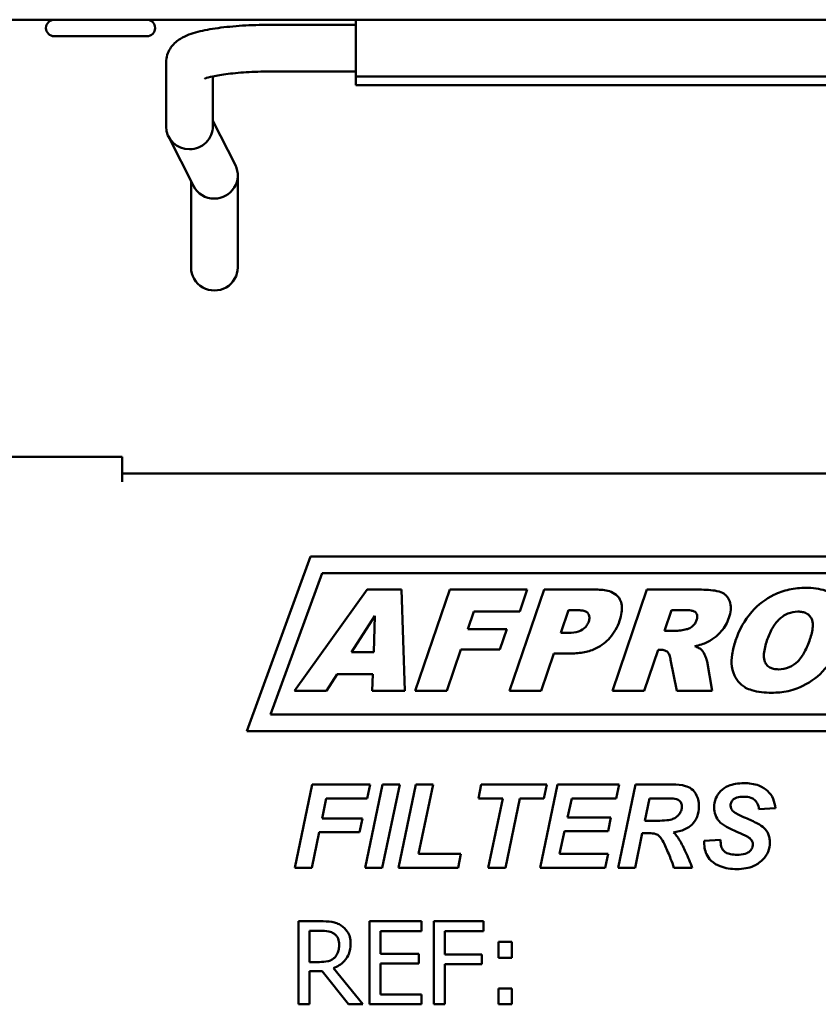
# Model space of a CAD drawing. Units: millimetres. Extents: x 260 to 3200, y -12 to 2067.
# Drawn here: x 1423 to 1471, y 1461 to 1520 of the extents above; entities that cross this region are included whole.
import ezdxf

# ---------------------------------------------------------------- set-up
doc = ezdxf.new("R2010")
doc.units = ezdxf.units.MM
doc.header["$LTSCALE"] = 6
doc.layers.add('Visible Edges(Pyrox)', color=7, linetype='Continuous', lineweight=50)

msp = doc.modelspace()

# ---------------------------------------------------------------- linework, layer by layer
at = {"layer": 'Visible Edges(Pyrox)'}
for p, q in [((1416.723, 1520.084), (1540.623, 1520.084)), ((1443.178, 1520.084), (1443.178, 1516.666)), ((1443.178, 1519.781), (1438.178, 1519.781)), ((1430.608, 1519.084), (1425.042, 1519.084)), ((1431.772, 1517.507), (1431.772, 1513.66)), ((1434.585, 1516.677), (1434.585, 1513.682)), ((1443.178, 1516.968), (1438.178, 1516.968)), ((1443.178, 1516.666), (1493.178, 1516.666)), ((1443.178, 1516.145), (1443.178, 1516.666)), ((1443.178, 1516.145), (1492.678, 1516.145)), ((1434.585, 1514.005), (1435.933, 1511.33)), ((1431.917, 1513.048), (1433.411, 1510.083)), ((1436.078, 1510.717), (1436.078, 1505.178)), ((1433.265, 1510.372), (1433.265, 1505.178)), ((1429.123, 1493.784), (1419.623, 1493.784)), ((1429.123, 1493.784), (1429.123, 1492.284)), ((1529.123, 1492.784), (1429.123, 1492.784)), ((1436.623, 1477.284), (1440.445, 1487.784)), ((1440.445, 1487.784), (1477.445, 1487.784)), ((1438.051, 1478.284), (1441.145, 1486.784)), ((1441.145, 1486.784), (1476.017, 1486.784)), ((1443.853, 1485.797), (1439.485, 1479.697)), ((1445.914, 1485.797), (1443.853, 1485.797)), ((1446.131, 1479.697), (1445.914, 1485.797)), ((1448.82, 1485.797), (1446.748, 1479.697)), ((1453.476, 1485.797), (1448.82, 1485.797)), ((1454.492, 1485.797), (1452.419, 1479.697)), ((1453.03, 1484.487), (1453.476, 1485.797)), ((1457.627, 1485.797), (1454.492, 1485.797)), ((1460.685, 1485.797), (1458.613, 1479.697)), ((1463.826, 1485.797), (1460.685, 1485.797)), ((1449.912, 1483.425), (1450.27, 1484.487)), ((1450.27, 1484.487), (1453.03, 1484.487)), ((1455.507, 1483.196), (1455.965, 1484.558)), ((1455.965, 1484.558), (1456.505, 1484.558)), ((1461.742, 1483.325), (1462.165, 1484.564)), ((1462.165, 1484.564), (1462.987, 1484.564)), ((1442.914, 1482.027), (1444.323, 1484.217)), ((1444.323, 1484.217), (1444.252, 1482.027)), ((1452.266, 1483.425), (1449.912, 1483.425)), ((1451.844, 1482.192), (1452.266, 1483.425)), ((1462.535, 1483.325), (1461.742, 1483.325)), ((1455.965, 1483.196), (1455.507, 1483.196)), ((1448.644, 1479.697), (1449.489, 1482.192)), ((1449.489, 1482.192), (1451.844, 1482.192)), ((1460.509, 1479.697), (1461.349, 1482.174)), ((1461.349, 1482.174), (1461.519, 1482.174)), ((1444.252, 1482.027), (1442.914, 1482.027)), ((1454.315, 1479.697), (1455.085, 1481.957)), ((1455.085, 1481.957), (1456.118, 1481.957)), ((1462.106, 1481.564), (1462.476, 1479.697)), ((1464.607, 1479.697), (1464.296, 1481.464)), ((1441.411, 1479.697), (1442.057, 1480.706)), ((1442.057, 1480.706), (1444.194, 1480.706)), ((1444.194, 1480.706), (1444.159, 1479.697)), ((1439.485, 1479.697), (1441.411, 1479.697)), ((1444.159, 1479.697), (1446.131, 1479.697)), ((1446.748, 1479.697), (1448.644, 1479.697)), ((1452.419, 1479.697), (1454.315, 1479.697)), ((1458.613, 1479.697), (1460.509, 1479.697)), ((1462.476, 1479.697), (1464.607, 1479.697)), ((1472.923, 1478.284), (1438.051, 1478.284)), ((1473.623, 1477.284), (1436.623, 1477.284)), ((1440.547, 1474.068), (1439.503, 1469.068)), ((1444.046, 1474.068), (1440.547, 1474.068)), ((1444.785, 1474.068), (1443.741, 1469.068)), ((1443.867, 1473.233), (1444.046, 1474.068)), ((1444.77, 1469.068), (1445.814, 1474.068)), ((1445.814, 1474.068), (1444.785, 1474.068)), ((1446.794, 1474.068), (1445.749, 1469.068)), ((1447.823, 1474.068), (1446.794, 1474.068)), ((1446.95, 1469.902), (1447.823, 1474.068)), ((1450.719, 1474.068), (1450.544, 1473.233)), ((1454.659, 1474.068), (1450.719, 1474.068)), ((1455.303, 1474.068), (1454.259, 1469.068)), ((1454.484, 1473.233), (1454.659, 1474.068)), ((1459.015, 1474.068), (1455.303, 1474.068)), ((1458.84, 1473.233), (1459.015, 1474.068)), ((1459.987, 1474.068), (1458.943, 1469.068)), ((1462.205, 1474.068), (1459.987, 1474.068)), ((1441.15, 1472.033), (1441.401, 1473.233)), ((1441.401, 1473.233), (1443.867, 1473.233)), ((1450.544, 1473.233), (1452.007, 1473.233)), ((1452.007, 1473.233), (1451.138, 1469.068)), ((1452.167, 1469.068), (1453.036, 1473.233)), ((1453.036, 1473.233), (1454.484, 1473.233)), ((1455.909, 1472.093), (1456.161, 1473.233)), ((1456.161, 1473.233), (1458.84, 1473.233)), ((1460.559, 1471.888), (1460.841, 1473.233)), ((1460.841, 1473.233), (1461.973, 1473.233)), ((1467.419, 1472.593), (1468.406, 1472.638)), ((1443.569, 1472.033), (1441.15, 1472.033)), ((1443.394, 1471.198), (1443.569, 1472.033)), ((1458.516, 1472.093), (1455.909, 1472.093)), ((1458.341, 1471.259), (1458.516, 1472.093)), ((1461.104, 1471.888), (1460.559, 1471.888)), ((1440.532, 1469.068), (1440.974, 1471.198)), ((1440.974, 1471.198), (1443.394, 1471.198)), ((1455.433, 1469.902), (1455.73, 1471.259)), ((1455.73, 1471.259), (1458.341, 1471.259)), ((1459.972, 1469.068), (1460.403, 1471.137)), ((1460.403, 1471.137), (1460.822, 1471.137)), ((1465.101, 1470.741), (1464.122, 1470.691)), ((1449.499, 1469.902), (1446.95, 1469.902)), ((1449.324, 1469.068), (1449.499, 1469.902)), ((1458.348, 1469.902), (1455.433, 1469.902)), ((1458.169, 1469.068), (1458.348, 1469.902)), ((1439.503, 1469.068), (1440.532, 1469.068)), ((1443.741, 1469.068), (1444.77, 1469.068)), ((1445.749, 1469.068), (1449.324, 1469.068)), ((1451.138, 1469.068), (1452.167, 1469.068)), ((1454.259, 1469.068), (1458.169, 1469.068)), ((1458.943, 1469.068), (1459.972, 1469.068)), ((1462.304, 1469.068), (1463.409, 1469.068)), ((1441.024, 1465.848), (1439.735, 1465.848)), ((1439.735, 1465.848), (1439.735, 1460.848)), ((1447.13, 1465.848), (1444.002, 1465.848)), ((1444.002, 1465.848), (1444.002, 1460.848)), ((1447.13, 1465.256), (1447.13, 1465.848)), ((1450.85, 1465.848), (1447.859, 1465.848)), ((1447.859, 1465.848), (1447.859, 1460.848)), ((1450.85, 1465.256), (1450.85, 1465.848)), ((1440.4, 1463.392), (1440.4, 1465.272)), ((1440.4, 1465.272), (1441.06, 1465.272)), ((1444.666, 1463.887), (1444.666, 1465.256)), ((1444.666, 1465.256), (1447.13, 1465.256)), ((1448.524, 1463.846), (1448.524, 1465.256)), ((1448.524, 1465.256), (1450.85, 1465.256)), ((1452.555, 1464.6), (1451.753, 1464.6)), ((1451.753, 1464.6), (1451.753, 1463.644)), ((1452.555, 1463.644), (1452.555, 1464.6)), ((1446.964, 1463.887), (1444.666, 1463.887)), ((1446.964, 1463.295), (1446.964, 1463.887)), ((1450.752, 1463.846), (1448.524, 1463.846)), ((1450.752, 1463.255), (1450.752, 1463.846)), ((1440.983, 1463.392), (1440.4, 1463.392)), ((1444.666, 1463.295), (1446.964, 1463.295)), ((1444.666, 1461.439), (1444.666, 1463.295)), ((1448.524, 1460.848), (1448.524, 1463.255)), ((1448.524, 1463.255), (1450.752, 1463.255)), ((1451.753, 1463.644), (1452.555, 1463.644)), ((1440.4, 1460.848), (1440.4, 1462.837)), ((1440.4, 1462.837), (1441.162, 1462.837)), ((1441.162, 1462.837), (1442.742, 1460.848)), ((1443.605, 1460.848), (1441.826, 1463.024)), ((1447.13, 1461.439), (1444.666, 1461.439)), ((1447.13, 1460.848), (1447.13, 1461.439)), ((1452.555, 1461.804), (1451.753, 1461.804)), ((1451.753, 1461.804), (1451.753, 1460.848)), ((1452.555, 1460.848), (1452.555, 1461.804)), ((1439.735, 1460.848), (1440.4, 1460.848)), ((1442.742, 1460.848), (1443.605, 1460.848)), ((1444.002, 1460.848), (1447.13, 1460.848)), ((1447.859, 1460.848), (1448.524, 1460.848)), ((1451.753, 1460.848), (1452.555, 1460.848))]:
    msp.add_line(p, q, dxfattribs=at)
for centre, start, end in [((1425.042, 1519.584), 90, 270), ((1430.608, 1519.584), 270, 90)]:
    msp.add_arc(centre, 0.5, start, end, dxfattribs=at)
for centre, major_axis, ratio, start_param, end_param in [((1433.178, 1513.671), (1.37, 0.326), 0.983036, 2.91206, 4.482856), ((1433.178, 1513.671), (1.37, 0.326), 0.983036, 4.482856, 6.053653), ((1434.672, 1510.707), (1.37, 0.326), 0.983036, 4.482856, 6.512718), ((1434.672, 1510.707), (1.37, 0.326), 0.983036, 3.371125, 4.482856), ((1434.672, 1505.178), (-1.407, 0), 0.984808, 0, 3.141593)]:
    msp.add_ellipse(centre, major_axis=major_axis, ratio=ratio, start_param=start_param, end_param=end_param, dxfattribs=at)
for points, knots in [([(1438.178, 1519.781), (1437.629, 1519.781), (1437.08, 1519.766), (1436.028, 1519.707), (1435.525, 1519.663), (1434.602, 1519.546), (1434.182, 1519.475), (1433.43, 1519.295), (1433.106, 1519.2), (1432.588, 1518.923), (1432.403, 1518.811), (1432.069, 1518.446), (1431.924, 1518.24), (1431.797, 1517.821), (1431.772, 1517.664), (1431.772, 1517.507)], [1.570796, 1.570796, 1.570796, 1.570796, 1.884956, 1.884956, 2.199115, 2.199115, 2.513274, 2.513274, 2.827433, 2.827433, 2.983933, 2.983933, 3.088929, 3.088929, 3.141593, 3.141593, 3.141593, 3.141593]), ([(1438.178, 1516.968), (1437.695, 1516.968), (1437.212, 1516.955), (1436.302, 1516.906), (1435.875, 1516.869), (1435.139, 1516.781), (1434.825, 1516.729), (1434.37, 1516.631), (1434.21, 1516.583), (1434.107, 1516.544), (1434.09, 1516.536), (1434.085, 1516.534), (1434.084, 1516.533), (1434.084, 1516.533)], [1.570796, 1.570796, 1.570796, 1.570796, 1.875603, 1.875603, 2.176856, 2.176856, 2.463684, 2.463684, 2.710393, 2.710393, 2.79263, 2.79263, 2.808849, 2.808849, 2.808849, 2.808849]), ([(1459.036, 1483.924), (1459.091, 1484.085), (1459.136, 1484.255), (1459.18, 1484.564), (1459.186, 1484.709), (1459.152, 1484.975), (1459.117, 1485.096), (1458.993, 1485.329), (1458.913, 1485.416), (1458.713, 1485.58), (1458.571, 1485.647), (1458.173, 1485.773), (1457.889, 1485.797), (1457.627, 1485.797)], [-0.2558353, -0.2558353, -0.2558353, -0.2558353, -0.2171294, -0.2171294, -0.1848658, -0.1848658, -0.1560929, -0.1560929, -0.1248486, -0.1248486, -0.078714, -0.078714, 0, 0, 0, 0]), ([(1465.611, 1484.106), (1465.663, 1484.256), (1465.703, 1484.414), (1465.733, 1484.713), (1465.728, 1484.855), (1465.664, 1485.114), (1465.613, 1485.226), (1465.482, 1485.413), (1465.4, 1485.491), (1465.203, 1485.616), (1465.076, 1485.669), (1464.577, 1485.777), (1464.192, 1485.797), (1463.826, 1485.797)], [-0.472991, -0.472991, -0.472991, -0.472991, -0.3886677, -0.3886677, -0.3134128, -0.3134128, -0.2468435, -0.2468435, -0.1790902, -0.1790902, -0.1096453, -0.1096453, 0, 0, 0, 0]), ([(1470.244, 1485.902), (1469.902, 1485.902), (1469.563, 1485.869), (1468.911, 1485.726), (1468.604, 1485.62), (1467.831, 1485.243), (1467.372, 1484.903), (1466.543, 1483.957), (1466.232, 1483.373), (1466.016, 1482.744)], [-0.5994194, -0.5994194, -0.5994194, -0.5994194, -0.4858546, -0.4858546, -0.3771537, -0.3771537, -0.1994788, -0.1994788, 0, 0, 0, 0]), ([(1472.357, 1482.791), (1472.446, 1483.049), (1472.519, 1483.321), (1472.597, 1483.818), (1472.611, 1484.052), (1472.567, 1484.497), (1472.514, 1484.706), (1472.328, 1485.085), (1472.207, 1485.244), (1471.873, 1485.538), (1471.659, 1485.652), (1471.057, 1485.861), (1470.638, 1485.902), (1470.244, 1485.902)], [-0.4654845, -0.4654845, -0.4654845, -0.4654845, -0.3842314, -0.3842314, -0.315956, -0.315956, -0.2516067, -0.2516067, -0.1907588, -0.1907588, -0.1182767, -0.1182767, 0, 0, 0, 0]), ([(1456.505, 1484.558), (1456.596, 1484.558), (1456.693, 1484.553), (1456.852, 1484.53), (1456.924, 1484.513), (1457.029, 1484.469), (1457.067, 1484.447), (1457.118, 1484.402), (1457.146, 1484.374), (1457.202, 1484.259), (1457.217, 1484.198), (1457.225, 1484.046), (1457.208, 1483.956), (1457.18, 1483.871)], [-0.2286137, -0.2286137, -0.2286137, -0.2286137, -0.1554891, -0.1554891, -0.0996841, -0.0996841, -0.0647978, -0.0647978, -0.0458499, -0.0458499, -0.0267139, -0.0267139, 0, 0, 0, 0]), ([(1462.987, 1484.564), (1463.099, 1484.564), (1463.224, 1484.558), (1463.4, 1484.527), (1463.471, 1484.509), (1463.561, 1484.464), (1463.591, 1484.445), (1463.643, 1484.394), (1463.664, 1484.36), (1463.696, 1484.283), (1463.704, 1484.235), (1463.706, 1484.108), (1463.687, 1484.027), (1463.662, 1483.953)], [-0.1062758, -0.1062758, -0.1062758, -0.1062758, -0.0756746, -0.0756746, -0.0577374, -0.0577374, -0.0484841, -0.0484841, -0.0379454, -0.0379454, -0.0234218, -0.0234218, 0, 0, 0, 0]), ([(1467.901, 1482.732), (1467.987, 1482.986), (1468.094, 1483.244), (1468.334, 1483.667), (1468.465, 1483.85), (1468.748, 1484.121), (1468.933, 1484.262), (1469.351, 1484.437), (1469.55, 1484.476), (1469.756, 1484.476)], [-0.3432505, -0.3432505, -0.3432505, -0.3432505, -0.2287974, -0.2287974, -0.1359927, -0.1359927, -0.0619388, -0.0619388, 0, 0, 0, 0]), ([(1469.756, 1484.476), (1469.852, 1484.476), (1469.95, 1484.468), (1470.125, 1484.43), (1470.204, 1484.403), (1470.358, 1484.321), (1470.427, 1484.265), (1470.533, 1484.136), (1470.582, 1484.06), (1470.652, 1483.827), (1470.659, 1483.691), (1470.635, 1483.315), (1470.563, 1483.047), (1470.484, 1482.814)], [-0.2640514, -0.2640514, -0.2640514, -0.2640514, -0.2221238, -0.2221238, -0.1856997, -0.1856997, -0.1461313, -0.1461313, -0.112601, -0.112601, -0.0738041, -0.0738041, 0, 0, 0, 0]), ([(1457.18, 1483.871), (1457.154, 1483.796), (1457.118, 1483.726), (1457.028, 1483.594), (1456.974, 1483.534), (1456.771, 1483.354), (1456.637, 1483.302), (1456.393, 1483.218), (1456.18, 1483.196), (1455.965, 1483.196)], [-0.1046665, -0.1046665, -0.1046665, -0.1046665, -0.0955337, -0.0955337, -0.0862483, -0.0862483, -0.0643516, -0.0643516, 0, 0, 0, 0]), ([(1456.118, 1481.957), (1456.392, 1481.957), (1456.668, 1481.98), (1457.178, 1482.084), (1457.413, 1482.159), (1457.959, 1482.425), (1458.229, 1482.641), (1458.718, 1483.196), (1458.906, 1483.545), (1459.036, 1483.924)], [-0.3684287, -0.3684287, -0.3684287, -0.3684287, -0.2911674, -0.2911674, -0.2217628, -0.2217628, -0.1200467, -0.1200467, 0, 0, 0, 0]), ([(1463.662, 1483.953), (1463.633, 1483.865), (1463.59, 1483.784), (1463.468, 1483.631), (1463.391, 1483.565), (1463.238, 1483.464), (1463.151, 1483.427), (1463.057, 1483.407)], [-0.07879831, -0.07879831, -0.07879831, -0.07879831, -0.0550086, -0.0550086, -0.02881271, -0.02881271, 0, 0, 0, 0]), ([(1464.302, 1482.632), (1464.744, 1482.856), (1465.012, 1483.128), (1465.361, 1483.528), (1465.511, 1483.804), (1465.611, 1484.106)], [-0.1591289, -0.1591289, -0.1591289, -0.1591289, -0.0955194, -0.0955194, 0, 0, 0, 0]), ([(1463.057, 1483.407), (1462.954, 1483.386), (1462.832, 1483.362), (1462.664, 1483.335), (1462.586, 1483.325), (1462.535, 1483.325)], [-0.04055124, -0.04055124, -0.04055124, -0.04055124, -0.01533316, -0.01533316, 0, 0, 0, 0]), ([(1466.016, 1482.744), (1465.923, 1482.469), (1465.845, 1482.179), (1465.77, 1481.654), (1465.76, 1481.408), (1465.832, 1480.872), (1465.929, 1480.649), (1466.097, 1480.338), (1466.219, 1480.188), (1466.503, 1479.954), (1466.694, 1479.835), (1467.358, 1479.626), (1467.781, 1479.591), (1468.171, 1479.591)], [-0.5421184, -0.5421184, -0.5421184, -0.5421184, -0.4618278, -0.4618278, -0.3954687, -0.3954687, -0.3123131, -0.3123131, -0.2080502, -0.2080502, -0.1169953, -0.1169953, 0, 0, 0, 0]), ([(1468.588, 1481), (1468.492, 1481), (1468.394, 1481.008), (1468.219, 1481.047), (1468.14, 1481.075), (1467.989, 1481.16), (1467.922, 1481.218), (1467.826, 1481.34), (1467.775, 1481.415), (1467.707, 1481.663), (1467.704, 1481.806), (1467.737, 1482.2), (1467.816, 1482.486), (1467.901, 1482.732)], [-0.3062147, -0.3062147, -0.3062147, -0.3062147, -0.2522222, -0.2522222, -0.2053087, -0.2053087, -0.1546852, -0.1546852, -0.118005, -0.118005, -0.0780904, -0.0780904, 0, 0, 0, 0]), ([(1468.171, 1479.591), (1468.507, 1479.591), (1468.841, 1479.622), (1469.574, 1479.782), (1469.869, 1479.909), (1470.569, 1480.252), (1471.011, 1480.593), (1471.624, 1481.294), (1472.026, 1481.819), (1472.357, 1482.791)], [-1.116565, -1.116565, -1.116565, -1.116565, -0.971745, -0.971745, -0.793059, -0.793059, -0.308072, -0.308072, 0, 0, 0, 0]), ([(1470.484, 1482.814), (1470.395, 1482.555), (1470.287, 1482.287), (1470.048, 1481.842), (1469.912, 1481.635), (1469.599, 1481.325), (1469.418, 1481.204), (1469.021, 1481.039), (1468.808, 1481), (1468.588, 1481)], [-0.2806228, -0.2806228, -0.2806228, -0.2806228, -0.1982069, -0.1982069, -0.1287817, -0.1287817, -0.0660588, -0.0660588, 0, 0, 0, 0]), ([(1461.519, 1482.174), (1461.598, 1482.174), (1461.677, 1482.164), (1461.818, 1482.115), (1461.878, 1482.08), (1461.93, 1482.033)], [-0.04477633, -0.04477633, -0.04477633, -0.04477633, -0.0211218, -0.0211218, 0, 0, 0, 0]), ([(1463.556, 1482.391), (1463.694, 1482.42), (1463.835, 1482.455), (1464.082, 1482.535), (1464.196, 1482.579), (1464.302, 1482.632)], [-0.0779937, -0.0779937, -0.0779937, -0.0779937, -0.03565236, -0.03565236, 0, 0, 0, 0]), ([(1463.967, 1482.168), (1463.925, 1482.21), (1463.868, 1482.248), (1463.73, 1482.323), (1463.64, 1482.36), (1463.556, 1482.391)], [-0.04693868, -0.04693868, -0.04693868, -0.04693868, -0.02678434, -0.02678434, 0, 0, 0, 0]), ([(1464.296, 1481.464), (1464.286, 1481.543), (1464.251, 1481.643), (1464.182, 1481.809), (1464.114, 1481.963), (1464.02, 1482.108), (1463.994, 1482.144), (1463.967, 1482.168)], [-0.09924992, -0.09924992, -0.09924992, -0.09924992, -0.04474922, -0.04474922, -0.0109496, -0.0109496, 0, 0, 0, 0]), ([(1461.93, 1482.033), (1461.951, 1482.013), (1461.968, 1481.987), (1462.001, 1481.93), (1462.017, 1481.895), (1462.064, 1481.768), (1462.089, 1481.66), (1462.106, 1481.564)], [-0.04909191, -0.04909191, -0.04909191, -0.04909191, -0.04036313, -0.04036313, -0.02933507, -0.02933507, 0, 0, 0, 0]), ([(1463.81, 1472.757), (1463.81, 1472.893), (1463.796, 1473.029), (1463.733, 1473.281), (1463.688, 1473.395), (1463.575, 1473.582), (1463.492, 1473.7), (1463.24, 1473.899), (1463.114, 1473.949), (1462.768, 1474.047), (1462.482, 1474.068), (1462.205, 1474.068)], [-0.2810457, -0.2810457, -0.2810457, -0.2810457, -0.2209094, -0.2209094, -0.1662792, -0.1662792, -0.1242376, -0.1242376, -0.0831239, -0.0831239, 0, 0, 0, 0]), ([(1466.512, 1474.151), (1466.344, 1474.151), (1466.174, 1474.14), (1465.864, 1474.085), (1465.721, 1474.046), (1465.405, 1473.912), (1465.251, 1473.808), (1464.994, 1473.544), (1464.899, 1473.403), (1464.759, 1473.067), (1464.728, 1472.88), (1464.728, 1472.688)], [-0.2627828, -0.2627828, -0.2627828, -0.2627828, -0.2122895, -0.2122895, -0.1680981, -0.1680981, -0.109232, -0.109232, -0.0574758, -0.0574758, 0, 0, 0, 0]), ([(1468.406, 1472.638), (1468.391, 1472.836), (1468.349, 1473.03), (1468.189, 1473.391), (1468.076, 1473.549), (1467.813, 1473.799), (1467.649, 1473.918), (1467.127, 1474.115), (1466.814, 1474.151), (1466.512, 1474.151)], [-0.3487511, -0.3487511, -0.3487511, -0.3487511, -0.2576576, -0.2576576, -0.166988, -0.166988, -0.0907477, -0.0907477, 0, 0, 0, 0]), ([(1461.973, 1473.233), (1462.173, 1473.233), (1462.348, 1473.221), (1462.501, 1473.181), (1462.536, 1473.169), (1462.563, 1473.153)], [-0.04214802, -0.04214802, -0.04214802, -0.04214802, -0.00964672, -0.00964672, 0, 0, 0, 0]), ([(1465.711, 1472.806), (1465.711, 1472.846), (1465.715, 1472.885), (1465.733, 1472.961), (1465.747, 1472.997), (1465.796, 1473.09), (1465.841, 1473.141), (1465.919, 1473.206), (1465.978, 1473.251), (1466.216, 1473.323), (1466.36, 1473.336), (1466.504, 1473.336)], [-0.2569143, -0.2569143, -0.2569143, -0.2569143, -0.2096135, -0.2096135, -0.1641326, -0.1641326, -0.0837514, -0.0837514, -0.0431059, -0.0431059, 0, 0, 0, 0]), ([(1466.504, 1473.336), (1466.646, 1473.336), (1466.796, 1473.32), (1467.009, 1473.245), (1467.083, 1473.207), (1467.196, 1473.114), (1467.262, 1473.048), (1467.376, 1472.834), (1467.406, 1472.714), (1467.419, 1472.593)], [-0.203841, -0.203841, -0.203841, -0.203841, -0.1211463, -0.1211463, -0.0726497, -0.0726497, -0.0365448, -0.0365448, 0, 0, 0, 0]), ([(1462.784, 1472.741), (1462.784, 1472.669), (1462.773, 1472.599), (1462.728, 1472.459), (1462.694, 1472.391), (1462.595, 1472.244), (1462.52, 1472.161), (1462.337, 1472.04), (1462.251, 1472), (1461.969, 1471.913), (1461.592, 1471.888), (1461.104, 1471.888)], [-0.4114016, -0.4114016, -0.4114016, -0.4114016, -0.3516573, -0.3516573, -0.2889917, -0.2889917, -0.2045797, -0.2045797, -0.1466093, -0.1466093, 0, 0, 0, 0]), ([(1462.27, 1471.194), (1462.507, 1471.224), (1462.747, 1471.281), (1463.124, 1471.453), (1463.27, 1471.548), (1463.483, 1471.762), (1463.605, 1471.908), (1463.776, 1472.325), (1463.81, 1472.54), (1463.81, 1472.757)], [-0.3645163, -0.3645163, -0.3645163, -0.3645163, -0.2322816, -0.2322816, -0.1353609, -0.1353609, -0.0650772, -0.0650772, 0, 0, 0, 0]), ([(1462.563, 1473.153), (1462.605, 1473.127), (1462.643, 1473.096), (1462.706, 1473.023), (1462.731, 1472.984), (1462.774, 1472.877), (1462.784, 1472.81), (1462.784, 1472.741)], [-0.0493181, -0.0493181, -0.0493181, -0.0493181, -0.03456192, -0.03456192, -0.02046841, -0.02046841, 0, 0, 0, 0]), ([(1464.728, 1472.688), (1464.728, 1472.536), (1464.749, 1472.386), (1464.853, 1472.088), (1464.933, 1471.968), (1465.137, 1471.724), (1465.285, 1471.626), (1465.885, 1471.302), (1466.397, 1471.112), (1466.768, 1470.907), (1466.83, 1470.87), (1466.87, 1470.836)], [-0.1884066, -0.1884066, -0.1884066, -0.1884066, -0.1671134, -0.1671134, -0.1441269, -0.1441269, -0.1037412, -0.1037412, -0.0155553, -0.0155553, 0, 0, 0, 0]), ([(1465.879, 1472.452), (1465.849, 1472.477), (1465.822, 1472.504), (1465.777, 1472.564), (1465.759, 1472.596), (1465.722, 1472.686), (1465.711, 1472.745), (1465.711, 1472.806)], [-0.04085369, -0.04085369, -0.04085369, -0.04085369, -0.02927251, -0.02927251, -0.0183078, -0.0183078, 0, 0, 0, 0]), ([(1466.618, 1472.063), (1466.463, 1472.13), (1466.282, 1472.212), (1466.042, 1472.34), (1465.943, 1472.398), (1465.879, 1472.452)], [-0.06718633, -0.06718633, -0.06718633, -0.06718633, -0.0251804, -0.0251804, 0, 0, 0, 0]), ([(1467.72, 1471.457), (1467.634, 1471.541), (1467.494, 1471.633), (1467.108, 1471.845), (1466.846, 1471.965), (1466.618, 1472.063)], [-0.1312735, -0.1312735, -0.1312735, -0.1312735, -0.07429, -0.07429, 0, 0, 0, 0]), ([(1468.07, 1470.581), (1468.07, 1470.671), (1468.063, 1470.762), (1468.03, 1470.935), (1468.005, 1471.016), (1467.912, 1471.232), (1467.827, 1471.353), (1467.72, 1471.457)], [-0.09781923, -0.09781923, -0.09781923, -0.09781923, -0.07054954, -0.07054954, -0.04500806, -0.04500806, 0, 0, 0, 0]), ([(1460.822, 1471.137), (1460.958, 1471.137), (1461.1, 1471.127), (1461.254, 1471.08), (1461.296, 1471.062), (1461.332, 1471.038)], [-0.04831466, -0.04831466, -0.04831466, -0.04831466, -0.01306328, -0.01306328, 0, 0, 0, 0]), ([(1461.332, 1471.038), (1461.424, 1470.974), (1461.502, 1470.883), (1461.65, 1470.668), (1461.723, 1470.524), (1461.782, 1470.386)], [-0.07827148, -0.07827148, -0.07827148, -0.07827148, -0.04492677, -0.04492677, 0, 0, 0, 0]), ([(1462.643, 1470.725), (1462.589, 1470.816), (1462.528, 1470.905), (1462.404, 1471.061), (1462.34, 1471.131), (1462.27, 1471.194)], [-0.05999314, -0.05999314, -0.05999314, -0.05999314, -0.028224, -0.028224, 0, 0, 0, 0]), ([(1461.782, 1470.386), (1461.89, 1470.137), (1462.007, 1469.862), (1462.173, 1469.443), (1462.25, 1469.239), (1462.304, 1469.068)], [-0.1364377, -0.1364377, -0.1364377, -0.1364377, -0.0539458, -0.0539458, 0, 0, 0, 0]), ([(1463.409, 1469.068), (1463.285, 1469.382), (1463.148, 1469.71), (1462.898, 1470.252), (1462.774, 1470.502), (1462.643, 1470.725)], [-0.179326, -0.179326, -0.179326, -0.179326, -0.0775561, -0.0775561, 0, 0, 0, 0]), ([(1464.122, 1470.691), (1464.118, 1470.546), (1464.126, 1470.401), (1464.176, 1470.127), (1464.214, 1469.998), (1464.324, 1469.752), (1464.404, 1469.615), (1464.712, 1469.324), (1464.909, 1469.222), (1465.399, 1469.03), (1465.746, 1468.984), (1466.089, 1468.984)], [-0.3022925, -0.3022925, -0.3022925, -0.3022925, -0.251874, -0.251874, -0.2050238, -0.2050238, -0.1578751, -0.1578751, -0.1027986, -0.1027986, 0, 0, 0, 0]), ([(1465.262, 1470.112), (1465.236, 1470.142), (1465.215, 1470.177), (1465.178, 1470.256), (1465.163, 1470.304), (1465.12, 1470.474), (1465.107, 1470.615), (1465.101, 1470.741)], [-0.06400958, -0.06400958, -0.06400958, -0.06400958, -0.05222955, -0.05222955, -0.03779994, -0.03779994, 0, 0, 0, 0]), ([(1466.089, 1468.984), (1466.272, 1468.984), (1466.457, 1468.997), (1466.798, 1469.06), (1466.955, 1469.105), (1467.223, 1469.223), (1467.439, 1469.331), (1467.785, 1469.694), (1467.89, 1469.847), (1468.036, 1470.199), (1468.07, 1470.386), (1468.07, 1470.581)], [-0.4614705, -0.4614705, -0.4614705, -0.4614705, -0.3276524, -0.3276524, -0.208626, -0.208626, -0.1143125, -0.1143125, -0.0582246, -0.0582246, 0, 0, 0, 0]), ([(1467.053, 1470.462), (1467.053, 1470.421), (1467.048, 1470.379), (1467.029, 1470.299), (1467.015, 1470.261), (1466.958, 1470.151), (1466.904, 1470.089), (1466.801, 1470.003), (1466.729, 1469.949), (1466.437, 1469.859), (1466.258, 1469.845), (1466.096, 1469.845)], [-0.2274986, -0.2274986, -0.2274986, -0.2274986, -0.1929847, -0.1929847, -0.1591243, -0.1591243, -0.0912006, -0.0912006, -0.0485284, -0.0485284, 0, 0, 0, 0]), ([(1466.87, 1470.836), (1466.903, 1470.809), (1466.933, 1470.778), (1466.983, 1470.713), (1467.003, 1470.679), (1467.042, 1470.585), (1467.053, 1470.524), (1467.053, 1470.462)], [-0.04334813, -0.04334813, -0.04334813, -0.04334813, -0.03056199, -0.03056199, -0.01862143, -0.01862143, 0, 0, 0, 0]), ([(1466.096, 1469.845), (1465.97, 1469.845), (1465.839, 1469.854), (1465.615, 1469.898), (1465.514, 1469.929), (1465.363, 1470.014), (1465.307, 1470.057), (1465.262, 1470.112)], [-0.08980074, -0.08980074, -0.08980074, -0.08980074, -0.05198631, -0.05198631, -0.02135754, -0.02135754, 0, 0, 0, 0]), ([(1442.296, 1465.584), (1442.211, 1465.64), (1442.121, 1465.687), (1441.934, 1465.76), (1441.84, 1465.786), (1441.506, 1465.839), (1441.264, 1465.848), (1441.024, 1465.848)], [-0.1320943, -0.1320943, -0.1320943, -0.1320943, -0.1015927, -0.1015927, -0.0720714, -0.0720714, 0, 0, 0, 0]), ([(1442.863, 1464.49), (1442.863, 1464.63), (1442.849, 1464.772), (1442.784, 1465.003), (1442.741, 1465.113), (1442.56, 1465.377), (1442.439, 1465.492), (1442.296, 1465.584)], [-0.1585982, -0.1585982, -0.1585982, -0.1585982, -0.0958031, -0.0958031, -0.0510568, -0.0510568, 0, 0, 0, 0]), ([(1441.06, 1465.272), (1441.172, 1465.272), (1441.379, 1465.268), (1441.659, 1465.203), (1441.762, 1465.163), (1441.854, 1465.102)], [-0.08635294, -0.08635294, -0.08635294, -0.08635294, -0.03318996, -0.03318996, 0, 0, 0, 0]), ([(1441.854, 1465.102), (1441.911, 1465.064), (1441.961, 1465.02), (1442.054, 1464.907), (1442.085, 1464.848), (1442.152, 1464.684), (1442.17, 1464.561), (1442.17, 1464.438)], [-0.06695524, -0.06695524, -0.06695524, -0.06695524, -0.05307168, -0.05307168, -0.03703768, -0.03703768, 0, 0, 0, 0]), ([(1441.826, 1463.024), (1441.949, 1463.07), (1442.068, 1463.127), (1442.284, 1463.266), (1442.38, 1463.344), (1442.637, 1463.613), (1442.716, 1463.781), (1442.831, 1464.066), (1442.863, 1464.277), (1442.863, 1464.49)], [-0.1214018, -0.1214018, -0.1214018, -0.1214018, -0.1063731, -0.1063731, -0.0920785, -0.0920785, -0.063925, -0.063925, 0, 0, 0, 0]), ([(1442.17, 1464.438), (1442.17, 1464.344), (1442.164, 1464.249), (1442.13, 1464.064), (1442.105, 1463.986), (1442.031, 1463.818), (1441.968, 1463.728), (1441.887, 1463.652)], [-0.07685051, -0.07685051, -0.07685051, -0.07685051, -0.05521428, -0.05521428, -0.03344835, -0.03344835, 0, 0, 0, 0]), ([(1441.887, 1463.652), (1441.835, 1463.599), (1441.776, 1463.556), (1441.618, 1463.47), (1441.534, 1463.451), (1441.332, 1463.406), (1441.155, 1463.392), (1440.983, 1463.392)], [-0.06935941, -0.06935941, -0.06935941, -0.06935941, -0.06203701, -0.06203701, -0.05150926, -0.05150926, 0, 0, 0, 0])]:
    msp.add_open_spline(points, degree=3, knots=knots, dxfattribs=at)

doc.saveas('drawing.dxf')
